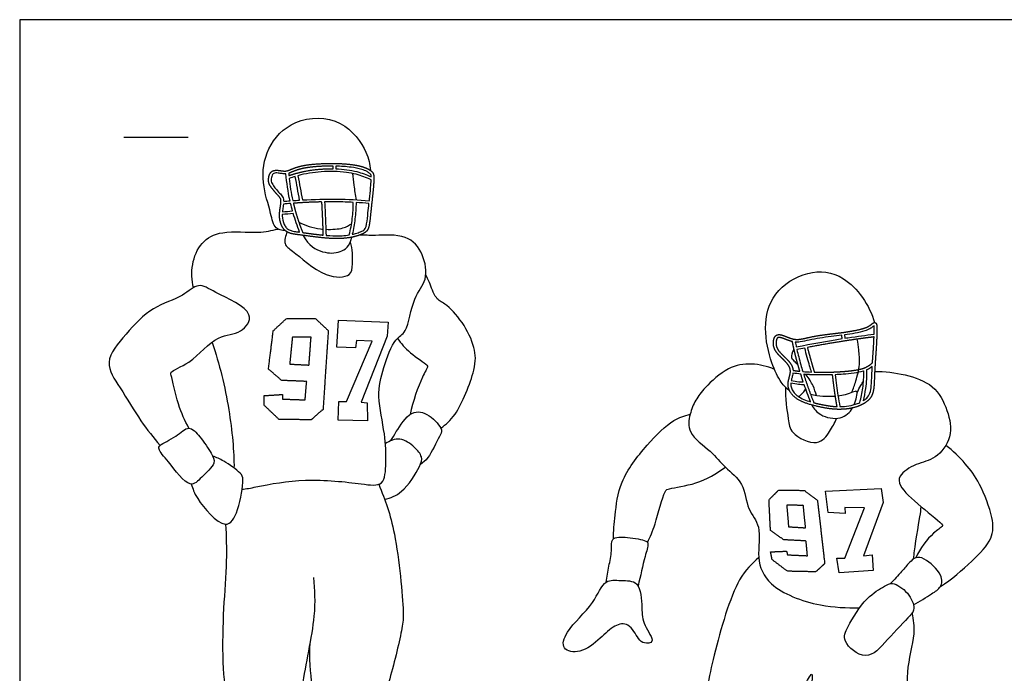
# Model space of a CAD drawing. Units: metres. Extents: x 0 to 8.75, y -0.66 to 2.44.
# Drawn here: x 0 to 2.33, y 0.89 to 2.44 of the extents above; entities that cross this region are included whole.
import ezdxf

# ---------------------------------------------------------------- set-up
doc = ezdxf.new("R2010")
doc.units = ezdxf.units.M
for name, color, linetype, true_color in [('2D$AG-DETAILS', 7, 'Continuous', 0x66ffff), ('2D$AG-GUIDES', 7, 'Continuous', 0xcccccc), ('2D$AG-SPORTS', 7, 'Continuous', 0x66ccff), ('2D$X-VPRT', 6, 'Continuous', 0xff00ff)]:
    doc.layers.add(name, color=color, linetype=linetype, true_color=true_color)

msp = doc.modelspace()

# ---------------------------------------------------------------- linework, layer by layer
at = {"layer": '2D$AG-DETAILS'}
for points in [[(0.75, 1.6631), (0.7538, 1.7269), (0.8714, 1.7221), (0.8693, 1.6892), (0.8078, 1.5333), (0.8222, 1.5312), (0.8225, 1.4887), (0.7534, 1.4905), (0.7552, 1.5344), (0.773, 1.5342), (0.8337, 1.6774), (0.7963, 1.6791), (0.7946, 1.6613)], [(1.9126, 1.2718), (1.9058, 1.3221), (2.0381, 1.3286), (2.0424, 1.2957), (1.9956, 1.1695), (2.0165, 1.1715), (2.0186, 1.1344), (1.9387, 1.1291), (1.9331, 1.1637), (1.952, 1.1635), (1.9986, 1.283), (1.9516, 1.2838), (1.9528, 1.2698)]]:
    msp.add_lwpolyline(points, close=True, dxfattribs=at)
for points, knots in [([(0.578, 1.5485), (0.5781, 1.5371), (0.5783, 1.5256), (0.5959, 1.5088), (0.6136, 1.492), (0.6516, 1.4917), (0.6896, 1.4913), (0.7035, 1.5036), (0.7175, 1.5159), (0.7237, 1.6092), (0.7299, 1.7025), (0.7146, 1.7168), (0.6993, 1.7311), (0.665, 1.7309), (0.6307, 1.7307), (0.6153, 1.7164), (0.5998, 1.7021), (0.5941, 1.6568), (0.5884, 1.6114), (0.604, 1.5979), (0.6197, 1.5845), (0.6492, 1.5833), (0.6788, 1.5821), (0.677, 1.5603), (0.6751, 1.5384), (0.6484, 1.5394), (0.6217, 1.5404), (0.6217, 1.5458), (0.6217, 1.5512), (0.5998, 1.5498), (0.578, 1.5485)], [0, 0, 0, 0.076511, 0.076511, 0.239641, 0.239641, 0.493909, 0.493909, 0.618266, 0.618266, 1.244047, 1.244047, 1.38414, 1.38414, 1.61365, 1.61365, 1.754568, 1.754568, 2.060727, 2.060727, 2.19874, 2.19874, 2.396903, 2.396903, 2.54368, 2.54368, 2.722689, 2.722689, 2.75869, 2.75869, 2.905221, 2.905221, 2.905221]), ([(0.6388, 1.6231), (0.6418, 1.6549), (0.6449, 1.6867), (0.6671, 1.6867), (0.6892, 1.6867), (0.6867, 1.6537), (0.6842, 1.6208), (0.6615, 1.622), (0.6388, 1.6231)], [0, 0, 0, 0.2135941, 0.2135941, 0.362099, 0.362099, 0.5832511, 0.5832511, 0.7353351, 0.7353351, 0.7353351]), ([(1.7761, 1.1787), (1.778, 1.1695), (1.7798, 1.1603), (1.7979, 1.1466), (1.816, 1.1328), (1.8496, 1.1321), (1.8831, 1.1314), (1.8936, 1.1411), (1.9041, 1.1508), (1.8956, 1.2258), (1.887, 1.3008), (1.8714, 1.3125), (1.8558, 1.3242), (1.8255, 1.3245), (1.7953, 1.3248), (1.7838, 1.3134), (1.7723, 1.3021), (1.7741, 1.2657), (1.7759, 1.2292), (1.7917, 1.2182), (1.8075, 1.2072), (1.8337, 1.2059), (1.86, 1.2046), (1.8617, 1.187), (1.8633, 1.1694), (1.8396, 1.1706), (1.8159, 1.1717), (1.8151, 1.176), (1.8143, 1.1803), (1.7952, 1.1795), (1.7761, 1.1787)], [0, 0, 0, 0.076511, 0.076511, 0.239641, 0.239641, 0.493909, 0.493909, 0.618266, 0.618266, 1.244047, 1.244047, 1.38414, 1.38414, 1.61365, 1.61365, 1.754568, 1.754568, 2.060727, 2.060727, 2.19874, 2.19874, 2.396903, 2.396903, 2.54368, 2.54368, 2.722689, 2.722689, 2.75869, 2.75869, 2.905221, 2.905221, 2.905221]), ([(1.8186, 1.2381), (1.8165, 1.2636), (1.8144, 1.2891), (1.834, 1.2889), (1.8535, 1.2886), (1.8562, 1.2621), (1.859, 1.2356), (1.8388, 1.2368), (1.8186, 1.2381)], [0, 0, 0, 0.2135941, 0.2135941, 0.362099, 0.362099, 0.5832511, 0.5832511, 0.7353351, 0.7353351, 0.7353351])]:
    msp.add_open_spline(points, degree=2, knots=knots, dxfattribs=at)
at = {"layer": '2D$AG-GUIDES'}
msp.add_lwpolyline([(0.2463, 2.1601), (0.3987, 2.1601)], dxfattribs=at)
at = {"layer": '2D$AG-SPORTS'}
for points, knots in [([(0.6281, 1.9393), (0.6206, 1.9395), (0.6009, 1.9421), (0.5944, 1.9834), (0.5702, 2.0532), (0.5813, 2.1364), (0.6472, 2.2078), (0.7652, 2.21), (0.8231, 2.1268), (0.8281, 2.0964), (0.8295, 2.0815)], [0, 0, 0, 0, 0.27314, 0.619073, 1.11419, 1.62885, 2.170336, 2.757297, 3.30397, 3.686777, 3.686777, 3.686777, 3.686777]), ([(0.6245, 2.0082), (0.6245, 2.0085), (0.6245, 2.0104), (0.6241, 2.0142), (0.6214, 2.0212), (0.614, 2.0284), (0.606, 2.0378), (0.5995, 2.0461), (0.5953, 2.0529), (0.5949, 2.0589), (0.5954, 2.0647), (0.5969, 2.0698), (0.5994, 2.0739), (0.6037, 2.0755), (0.6085, 2.0756), (0.6151, 2.0749), (0.6223, 2.0737), (0.6277, 2.0736), (0.6299, 2.0738), (0.6316, 2.0523), (0.6345, 2.0316), (0.6394, 2.0096), (0.6344, 2.0092), (0.6294, 2.0087), (0.6245, 2.0082)], [-0.3621639, -0.3621639, -0.3621639, -0.3621639, -0.3597509, -0.3433855, -0.3244491, -0.2876385, -0.2426709, -0.203187, -0.1833701, -0.1645155, -0.1452028, -0.1265419, -0.112174, -0.0995274, -0.0834577, -0.0648507, -0.034169, -0.0120266, -0.0120266, -0.0120266, 0.2093027, 0.2093027, 0.2093027, 0.253119, 0.253119, 0.253119, 0.253119]), ([(0.8269, 2.0096), (0.8012, 2.0119), (0.7778, 2.0134), (0.7488, 2.0136), (0.7247, 2.0139), (0.6967, 2.0133), (0.6686, 2.0117), (0.6651, 2.0308), (0.6616, 2.05), (0.658, 2.0691), (0.6671, 2.0715), (0.6854, 2.0755), (0.7141, 2.0787), (0.7434, 2.0794), (0.7711, 2.0775), (0.8009, 2.0721), (0.8198, 2.0646), (0.8313, 2.0594), (0.8311, 2.0534), (0.8299, 2.038), (0.8282, 2.0214), (0.8271, 2.0108), (0.8269, 2.0096)], [-0.673948, -0.673948, -0.673948, -0.673948, -0.381629, -0.381629, -0.381629, -0.139241, -0.139241, -0.139241, 0.278213, 0.278213, 0.278213, 0.370139, 0.462294, 0.562249, 0.65877, 0.735302, 0.858821, 0.858821, 0.858821, 0.918461, 1.0104, 1.023001, 1.023001, 1.023001, 1.023001]), ([(0.8313, 2.0665), (0.8204, 2.0714), (0.8016, 2.0785), (0.7733, 2.0837), (0.7565, 2.085), (0.7477, 2.0853), (0.7477, 2.0874), (0.7477, 2.0895), (0.7477, 2.0917), (0.7598, 2.0914), (0.7805, 2.0901), (0.8054, 2.0858), (0.8202, 2.0799), (0.8264, 2.076), (0.8285, 2.0741), (0.829, 2.0737), (0.83, 2.0729), (0.8309, 2.071), (0.8312, 2.0689), (0.8313, 2.0673), (0.8313, 2.0665)], [0.7167552, 0.7167552, 0.7167552, 0.7167552, 0.8344928, 0.9133105, 0.9998888, 0.9998888, 0.9998888, 1.102246, 1.102246, 1.102246, 1.2210279, 1.306337, 1.3500441, 1.3775979, 1.3775979, 1.3775979, 1.3844096, 1.3897769, 1.3977403, 1.4056475, 1.4056475, 1.4056475, 1.4056475]), ([(0.7875, 2.0744), (0.7883, 2.065), (0.7902, 2.0463), (0.7938, 2.0233), (0.796, 2.012)], [0, 0, 0, 0, 0.3043523, 0.642138, 0.642138, 0.642138, 0.642138]), ([(0.6459, 2.0101), (0.6418, 2.0282), (0.6391, 2.0454), (0.6374, 2.0628), (0.6421, 2.0644), (0.647, 2.066), (0.6518, 2.0674), (0.6552, 2.0487), (0.6587, 2.03), (0.6621, 2.0113), (0.6567, 2.0109), (0.6513, 2.0105), (0.6459, 2.0101)], [-0.2361374, -0.2361374, -0.2361374, -0.2361374, -0.0519237, -0.0519237, -0.0519237, -0.0021745, -0.0021745, -0.0021745, 0.4054897, 0.4054897, 0.4054897, 0.4522801, 0.4522801, 0.4522801, 0.4522801]), ([(0.624, 2.0017), (0.6296, 2.0023), (0.6352, 2.0028), (0.6409, 2.0033), (0.6422, 1.9975), (0.6437, 1.9917), (0.6453, 1.9858), (0.6374, 1.9851), (0.6294, 1.9843), (0.6215, 1.9835), (0.6216, 1.9846), (0.6222, 1.9896), (0.6232, 1.9956), (0.6239, 2.0007), (0.624, 2.0017)], [-1.396977, -1.396977, -1.396977, -1.396977, -1.3472404, -1.3472404, -1.3472404, -1.2899275, -1.2899275, -1.2899275, -1.0460758, -1.0460758, -1.0460758, -1.0359736, -0.9961791, -0.9859442, -0.9859442, -0.9859442, -0.9859442]), ([(0.7247, 1.9278), (0.7244, 1.9373), (0.724, 1.9459), (0.7236, 1.9568), (0.723, 1.9714), (0.7222, 1.9901), (0.7213, 2.0071), (0.7308, 2.0072), (0.74, 2.0073), (0.7487, 2.0072), (0.7633, 2.0071), (0.7764, 2.0066), (0.7891, 2.0059), (0.789, 1.9931), (0.7882, 1.9803), (0.7867, 1.9676), (0.7851, 1.9546), (0.7828, 1.9417), (0.7797, 1.929), (0.7741, 1.928), (0.7588, 1.9263), (0.7404, 1.9266), (0.7277, 1.9276), (0.7247, 1.9278)], [-0.26945, -0.26945, -0.26945, -0.26945, -0.1585142, -0.1585142, -0.1585142, -0.0097871, -0.0097871, -0.0097871, 0.0781884, 0.0781884, 0.0781884, 0.2257855, 0.2257855, 0.2257855, 0.3529573, 0.3529573, 0.3529573, 0.4830458, 0.4830458, 0.4830458, 0.5391073, 0.6339648, 0.6641445, 0.6641445, 0.6641445, 0.6641445]), ([(0.8262, 2.0032), (0.8254, 1.9959), (0.8236, 1.9798), (0.8218, 1.961), (0.8193, 1.9486), (0.8175, 1.9434), (0.814, 1.9401), (0.807, 1.9365), (0.7978, 1.9332), (0.7902, 1.9312), (0.7866, 1.9304), (0.7894, 1.9424), (0.7916, 1.9546), (0.7931, 1.9668), (0.7947, 1.9796), (0.7955, 1.9926), (0.7956, 2.0055), (0.8057, 2.0049), (0.8158, 2.0041), (0.8262, 2.0032)], [-1.4060928, -1.4060928, -1.4060928, -1.4060928, -1.3340801, -1.246326, -1.2205255, -1.2095843, -1.1929514, -1.1739206, -1.1330329, -1.0968148, -1.0968148, -1.0968148, -0.9764528, -0.9764528, -0.9764528, -0.8504307, -0.8504307, -0.8504307, -0.7312589, -0.7312589, -0.7312589, -0.7312589]), ([(0.6622, 1.9355), (0.6607, 1.9357), (0.6554, 1.9364), (0.647, 1.9375), (0.6375, 1.9402), (0.6301, 1.9456), (0.6233, 1.9568), (0.621, 1.968), (0.621, 1.9761), (0.621, 1.977), (0.6297, 1.9779), (0.6384, 1.9787), (0.6471, 1.9795), (0.6514, 1.9647), (0.6565, 1.9498), (0.6622, 1.9355)], [-0.6858688, -0.6858688, -0.6858688, -0.6858688, -0.6715334, -0.6333882, -0.6023407, -0.5748564, -0.5448427, -0.4746281, -0.4651985, -0.4651985, -0.4651985, -0.198594, -0.198594, -0.198594, -0.0542777, -0.0542777, -0.0542777, -0.0542777]), ([(0.6604, 1.9588), (0.6764, 1.951), (0.6946, 1.9449), (0.7156, 1.9428), (0.7177, 1.9426)], [0, 0, 0, 0, 0.4188052, 0.4638043, 0.4638043, 0.4638043, 0.4638043]), ([(0.4111, 1.8039), (0.4068, 1.8217), (0.4051, 1.859), (0.4272, 1.9137), (0.479, 1.9415), (0.5648, 1.9314), (0.5955, 1.9394), (0.611, 1.9426)], [0, 0, 0, 0, 0.424581, 0.848607, 1.273044, 1.797, 2.192707, 2.192707, 2.192707, 2.192707]), ([(0.633, 1.9359), (0.6284, 1.9277), (0.6237, 1.9046), (0.6483, 1.891), (0.7178, 1.8253), (0.7849, 1.8284), (0.7875, 1.8614), (0.7878, 1.8956), (0.7821, 1.912)], [0, 0, 0, 0, 0.303474, 0.589547, 1.1519, 1.574523, 1.86611, 2.279547, 2.279547, 2.279547, 2.279547]), ([(0.7242, 1.9422), (0.7392, 1.9415), (0.7669, 1.9436), (0.7786, 1.9513), (0.785, 1.9554)], [0.5106328, 0.5106328, 0.5106328, 0.5106328, 0.8361864, 1.1087926, 1.1087926, 1.1087926, 1.1087926]), ([(0.5262, 1.3268), (0.5354, 1.3276), (0.5799, 1.3369), (0.6745, 1.3546), (0.8014, 1.3413), (0.8637, 1.3312), (0.8668, 1.3936), (0.8656, 1.4576), (0.8436, 1.5472), (0.8592, 1.6123), (0.8851, 1.6846), (0.9186, 1.6969), (0.9282, 1.782), (0.9669, 1.8205), (0.9564, 1.8851), (0.9168, 1.933), (0.8405, 1.9262), (0.8161, 1.9284), (0.8035, 1.9284)], [1.968818, 1.968818, 1.968818, 1.968818, 2.183315, 2.806394, 3.464367, 3.86156, 4.257392, 4.73322, 5.273697, 5.753754, 6.235659, 6.554781, 7.060256, 7.479302, 7.915739, 8.348131, 8.830098, 9.182077, 9.182077, 9.182077, 9.182077]), ([(1.8217, 1.5591), (1.8142, 1.5653), (1.799, 1.5796), (1.7762, 1.6277), (1.7575, 1.7086), (1.7783, 1.795), (1.863, 1.8479), (1.9569, 1.8387), (2.0109, 1.7623), (2.0221, 1.7214)], [0, 0, 0, 0, 0.309207, 0.719662, 1.24195, 1.76615, 2.311768, 2.839745, 3.485907, 3.485907, 3.485907, 3.485907]), ([(0.9961, 1.4711), (1.0085, 1.4811), (1.0343, 1.4996), (1.0798, 1.609), (1.0784, 1.662), (1.0499, 1.7223), (1.008, 1.7675), (0.9827, 1.7761), (0.9698, 1.8176), (0.9634, 1.8279), (0.9606, 1.8336)], [0, 0, 0, 0, 0.394839, 1.003521, 1.4238, 1.886803, 2.329364, 2.617119, 2.977517, 3.22803, 3.22803, 3.22803, 3.22803]), ([(0.4, 1.4713), (0.3906, 1.4899), (0.3745, 1.5231), (0.3591, 1.5951), (0.3548, 1.6064), (0.4084, 1.6246), (0.4649, 1.6947), (0.5233, 1.6919), (0.5641, 1.749), (0.4616, 1.7904), (0.4236, 1.8186), (0.3848, 1.7802), (0.311, 1.7601), (0.253, 1.6964), (0.1951, 1.6281), (0.2397, 1.5654), (0.2853, 1.4878), (0.3162, 1.4494), (0.3321, 1.4305)], [0, 0, 0, 0, 0.452981, 0.931457, 1.088781, 1.486578, 2.031496, 2.454522, 2.829888, 3.38625, 3.765649, 4.147338, 4.644935, 5.184725, 5.689579, 6.155103, 6.704179, 7.197161, 7.197161, 7.197161, 7.197161]), ([(1.9508, 1.6921), (1.9592, 1.6933), (1.9755, 1.6958), (1.9958, 1.7003), (2.0101, 1.7059), (2.016, 1.7101), (2.0183, 1.7119), (2.0191, 1.7126), (2.02, 1.7132), (2.0208, 1.7138), (2.0211, 1.7118), (2.0214, 1.7071), (2.0214, 1.7005), (2.0213, 1.6958), (2.0212, 1.6939), (2.0007, 1.6914), (1.9831, 1.6892), (1.9591, 1.6855), (1.9568, 1.6852), (1.9544, 1.6848), (1.952, 1.6844), (1.9516, 1.687), (1.9512, 1.6896), (1.9508, 1.6921)], [2.1851537, 2.1851537, 2.1851537, 2.1851537, 2.2685812, 2.3476068, 2.3899938, 2.4185525, 2.4185525, 2.4185525, 2.4289307, 2.4289307, 2.4289307, 2.4487321, 2.475284, 2.4944081, 2.4944081, 2.4944081, 2.7468551, 2.7468551, 2.7468551, 2.7710016, 2.7710016, 2.7710016, 2.8893437, 2.8893437, 2.8893437, 2.8893437]), ([(0.8935, 1.6839), (0.9026, 1.6718), (0.9189, 1.6505), (0.9641, 1.6223), (0.9656, 1.6154), (0.9487, 1.5888), (0.9301, 1.534), (0.9236, 1.5038)], [0, 0, 0, 0, 0.386899, 0.787718, 0.91142, 1.209842, 1.761264, 1.761264, 1.761264, 1.761264]), ([(1.9456, 1.6834), (1.9132, 1.6782), (1.8726, 1.6711), (1.8369, 1.6637), (1.8361, 1.6676), (1.8353, 1.6714), (1.8345, 1.6754), (1.8383, 1.6751), (1.8495, 1.6753), (1.8686, 1.6805), (1.893, 1.6849), (1.9188, 1.6881), (1.9361, 1.6902), (1.9444, 1.6913), (1.9448, 1.6887), (1.9452, 1.686), (1.9456, 1.6834)], [0.9731841, 0.9731841, 0.9731841, 0.9731841, 1.2867118, 1.2867118, 1.2867118, 1.3331244, 1.3331244, 1.3331244, 1.370841, 1.442766, 1.5269354, 1.6157467, 1.6982071, 1.6982071, 1.6982071, 1.8188268, 1.8188268, 1.8188268, 1.8188268]), ([(1.9681, 1.5558), (1.9718, 1.5648), (1.9783, 1.5832), (1.9885, 1.622), (1.985, 1.6567), (1.9828, 1.6739), (1.9813, 1.6823)], [0, 0, 0, 0, 0.310006, 0.671372, 1.008654, 1.298147, 1.298147, 1.298147, 1.298147]), ([(0.455, 1.6746), (0.4727, 1.6225), (0.4962, 1.5284), (0.5075, 1.4139), (0.5069, 1.3772)], [0, 0, 0, 0, 0.735523, 1.356877, 1.356877, 1.356877, 1.356877]), ([(1.8409, 1.6214), (1.8376, 1.625), (1.8304, 1.6323), (1.8238, 1.6363), (1.8273, 1.6526), (1.8317, 1.6581)], [0.8477173, 0.8477173, 0.8477173, 0.8477173, 0.9771488, 1.1558537, 1.4181599, 1.4181599, 1.4181599, 1.4181599]), ([(1.8523, 1.6056), (1.8507, 1.611), (1.8491, 1.6162), (1.8477, 1.6213), (1.8439, 1.6344), (1.841, 1.646), (1.8383, 1.6574), (1.8444, 1.6587), (1.8506, 1.6599), (1.8569, 1.6612), (1.8607, 1.6468), (1.8653, 1.6303), (1.8684, 1.6192), (1.8701, 1.6133), (1.8714, 1.6089), (1.8728, 1.6043), (1.8659, 1.6046), (1.8591, 1.605), (1.8523, 1.6056)], [-0.2806789, -0.2806789, -0.2806789, -0.2806789, -0.227602, -0.227602, -0.227602, -0.0887162, -0.0887162, -0.0887162, -0.0353401, -0.0353401, -0.0353401, 0.0878572, 0.0878572, 0.0878572, 0.1541748, 0.1541748, 0.1541748, 0.2213016, 0.2213016, 0.2213016, 0.2213016]), ([(1.7853, 1.6104), (1.7685, 1.6181), (1.7308, 1.6266), (1.674, 1.6181), (1.6213, 1.5687), (1.5981, 1.5388), (1.5843, 1.5048), (1.5778, 1.4571), (1.6373, 1.4181), (1.6663, 1.3779), (1.7155, 1.3427), (1.7188, 1.2782), (1.757, 1.2396), (1.7409, 1.1628), (1.771, 1.0927), (1.8801, 1.0493), (1.9568, 1.0459), (1.9866, 1.0458)], [0, 0, 0, 0, 0.427358, 0.856071, 1.335109, 1.687858, 2.029531, 2.401083, 2.862825, 3.275599, 3.704294, 4.146302, 4.54943, 5.03436, 5.509685, 6.153285, 6.600448, 6.600448, 6.600448, 6.600448]), ([(2.0166, 1.6175), (2.0162, 1.6106), (2.0154, 1.5953), (2.0149, 1.5741), (2.0127, 1.5573), (2.0071, 1.5459), (2.0011, 1.5402), (1.9963, 1.537), (1.995, 1.5362), (1.9974, 1.5457), (1.9992, 1.5552), (2.0006, 1.5655), (2.0025, 1.5792), (2.0035, 1.5947), (2.0034, 1.6094), (2.0047, 1.61), (2.0094, 1.6123), (2.0137, 1.6152), (2.0166, 1.6175)], [0.316613, 0.316613, 0.316613, 0.316613, 0.384128, 0.467613, 0.5255143, 0.549946, 0.5909327, 0.6060814, 0.6060814, 0.6060814, 0.7082214, 0.7082214, 0.7082214, 0.8442333, 0.8442333, 0.8442333, 0.859126, 0.895375, 0.895375, 0.895375, 0.895375]), ([(1.8535, 1.5808), (1.8501, 1.5808), (1.8467, 1.581), (1.8429, 1.5813), (1.8373, 1.5819), (1.8311, 1.5829), (1.8251, 1.5844), (1.8257, 1.5867), (1.8272, 1.5924), (1.8286, 1.5982), (1.8291, 1.6017), (1.8352, 1.6008), (1.8413, 1.6001), (1.8475, 1.5995), (1.8494, 1.5934), (1.8514, 1.5871), (1.8535, 1.5808)], [0.1711027, 0.1711027, 0.1711027, 0.1711027, 0.2104976, 0.2104976, 0.2104976, 0.2668578, 0.2668578, 0.2668578, 0.2907866, 0.3251688, 0.3251688, 0.3251688, 0.3859737, 0.3859737, 0.3859737, 0.4444645, 0.4444645, 0.4444645, 0.4444645]), ([(1.8845, 1.5485), (1.8826, 1.5564), (1.877, 1.5728), (1.8675, 1.5885), (1.8599, 1.5985)], [0, 0, 0, 0, 0.2831714, 0.6055116, 0.6055116, 0.6055116, 0.6055116]), ([(1.9969, 1.6069), (1.997, 1.5932), (1.996, 1.5791), (1.9942, 1.5664), (1.9926, 1.5542), (1.9903, 1.5434), (1.9873, 1.5321), (1.9856, 1.5313), (1.9772, 1.5278), (1.9615, 1.5236), (1.9472, 1.5224), (1.94, 1.5224), (1.9384, 1.5311), (1.9371, 1.539), (1.9355, 1.5492), (1.9334, 1.5632), (1.9309, 1.5815), (1.9291, 1.5981), (1.9353, 1.5984), (1.9501, 1.5992), (1.9723, 1.6013), (1.9887, 1.6043), (1.9963, 1.6067), (1.9969, 1.6069)], [0.31849, 0.31849, 0.31849, 0.31849, 0.4471355, 0.4471355, 0.4471355, 0.5700285, 0.5700285, 0.5700285, 0.5888103, 0.6591146, 0.7296103, 0.7296103, 0.7296103, 0.8357897, 0.8357897, 0.8357897, 0.9808602, 0.9808602, 0.9808602, 1.0412256, 1.127524, 1.1995996, 1.2058102, 1.2058102, 1.2058102, 1.2058102]), ([(2.0224, 1.6056), (2.0465, 1.6064), (2.0939, 1.5998), (2.164, 1.5762), (2.1964, 1.5147), (2.2087, 1.4506), (2.1681, 1.3968), (2.1212, 1.3893), (2.0781, 1.3611), (2.0798, 1.3312), (2.1291, 1.2872), (2.1841, 1.2439), (2.1824, 1.2376), (2.1564, 1.2225), (2.1299, 1.1863), (2.12, 1.1647)], [0, 0, 0, 0, 0.487241, 0.966532, 1.43164, 1.884008, 2.323961, 2.72269, 3.111856, 3.382293, 3.863447, 4.329124, 4.430057, 4.722864, 5.206044, 5.206044, 5.206044, 5.206044]), ([(1.8115, 1.5683), (1.8096, 1.5435), (1.819, 1.494), (1.821, 1.458), (1.8888, 1.4248), (1.9164, 1.464), (1.9282, 1.4836), (1.9318, 1.4947)], [0, 0, 0, 0, 0.495271, 0.833215, 1.278489, 1.640345, 1.979179, 1.979179, 1.979179, 1.979179]), ([(1.824, 1.578), (1.8301, 1.5765), (1.8366, 1.5755), (1.8422, 1.5749), (1.847, 1.5744), (1.8513, 1.5743), (1.8557, 1.5744), (1.8604, 1.5608), (1.8654, 1.547), (1.8707, 1.5339), (1.8652, 1.5355), (1.8549, 1.539), (1.8416, 1.546), (1.8319, 1.5547), (1.8257, 1.5641), (1.8237, 1.5721), (1.8239, 1.5767), (1.824, 1.5778), (1.824, 1.578)], [0.0107476, 0.0107476, 0.0107476, 0.0107476, 0.0657728, 0.0657728, 0.0657728, 0.1130305, 0.1130305, 0.1130305, 0.2368907, 0.2368907, 0.2368907, 0.2927655, 0.3439269, 0.3841147, 0.4199569, 0.4539439, 0.4635083, 0.4651076, 0.4651076, 0.4651076, 0.4651076]), ([(1.8422, 1.5463), (1.8461, 1.5486), (1.8532, 1.5544), (1.8575, 1.561), (1.8592, 1.5644)], [0, 0, 0, 0, 0.210472, 0.405688, 0.405688, 0.405688, 0.405688]), ([(1.9741, 1.5272), (1.9766, 1.5332), (1.9796, 1.5452), (1.9835, 1.5649), (1.9622, 1.5516), (1.9418, 1.5478), (1.9358, 1.5471)], [1.1519717, 1.1519717, 1.1519717, 1.1519717, 1.3612964, 1.5682223, 1.8719773, 1.9891547, 1.9891547, 1.9891547, 1.9891547]), ([(1.9808, 1.5558), (1.9836, 1.5613), (1.9895, 1.5722), (1.9938, 1.5796), (1.996, 1.5833)], [0, 0, 0, 0, 0.2464718, 0.4517415, 0.4517415, 0.4517415, 0.4517415]), ([(1.8736, 1.5264), (1.8788, 1.5174), (1.8919, 1.4997), (1.9431, 1.4886), (1.9642, 1.5094), (1.9702, 1.5194)], [0, 0, 0, 0, 0.320019, 0.711511, 1.061643, 1.061643, 1.061643, 1.061643]), ([(0.8781, 1.4419), (0.882, 1.4492), (0.8904, 1.4622), (0.924, 1.5171), (0.9699, 1.5063), (1.0031, 1.4673), (0.9918, 1.4522), (0.9678, 1.3985), (0.9542, 1.3905), (0.9478, 1.3858)], [0, 0, 0, 0, 0.285494, 0.717584, 1.083602, 1.465632, 1.698217, 2.129228, 2.40973, 2.40973, 2.40973, 2.40973]), ([(1.4042, 1.2091), (1.4046, 1.228), (1.4083, 1.2661), (1.4177, 1.3487), (1.4811, 1.4307), (1.5432, 1.4929), (1.5724, 1.5009), (1.5859, 1.5043)], [0, 0, 0, 0, 0.430504, 0.94308, 1.531097, 2.061319, 2.431104, 2.431104, 2.431104, 2.431104]), ([(0.3321, 1.4305), (0.3292, 1.4278), (0.3275, 1.4199), (0.3529, 1.3923), (0.4017, 1.3242), (0.43, 1.3563), (0.4659, 1.3872), (0.4533, 1.4136), (0.4279, 1.4498), (0.3997, 1.4814), (0.3714, 1.4494), (0.3383, 1.4365), (0.3321, 1.4305)], [0, 0, 0, 0, 0.170902, 0.523023, 1.012363, 1.333061, 1.71317, 1.992035, 2.385884, 2.71594, 3.060415, 3.436229, 3.436229, 3.436229, 3.436229]), ([(0.8633, 1.3026), (0.8775, 1.3067), (0.9064, 1.3154), (0.9468, 1.3789), (0.9541, 1.4039), (0.9339, 1.4276), (0.9005, 1.4524), (0.875, 1.4415), (0.865, 1.4348)], [0, 0, 0, 0, 0.381605, 0.86841, 1.145909, 1.450013, 1.807732, 2.151409, 2.151409, 2.151409, 2.151409]), ([(2.1778, 1.0964), (2.2046, 1.1137), (2.2507, 1.1543), (2.3037, 1.2079), (2.3032, 1.2609), (2.2725, 1.3409), (2.2388, 1.3876), (2.2075, 1.4179), (2.1907, 1.4305)], [0, 0, 0, 0, 0.560242, 1.040889, 1.441632, 1.966104, 2.407276, 2.862007, 2.862007, 2.862007, 2.862007]), ([(0.4059, 1.3393), (0.4097, 1.3272), (0.4154, 1.3065), (0.4877, 1.2204), (0.5196, 1.2791), (0.5306, 1.3489), (0.5238, 1.366), (0.4822, 1.3952), (0.4657, 1.4019), (0.4567, 1.4054)], [0, 0, 0, 0, 0.352534, 0.890797, 1.276005, 1.760112, 1.99893, 2.394107, 2.702402, 2.702402, 2.702402, 2.702402]), ([(1.4851, 1.2007), (1.4915, 1.2153), (1.5037, 1.2397), (1.5233, 1.3233), (1.537, 1.3294), (1.6054, 1.3383), (1.6479, 1.3634), (1.6692, 1.3791)], [0, 0, 0, 0, 0.39514, 0.90559, 1.111696, 1.56881, 2.0788, 2.0788, 2.0788, 2.0788]), ([(0.8494, 1.3386), (0.8646, 1.3003), (0.8914, 1.2314), (0.9095, 1.0353), (0.9056, 1.0003), (0.8777, 0.8778), (0.8501, 0.8039), (0.8104, 0.7919), (0.7249, 0.7957), (0.696, 0.8118), (0.6916, 0.8646), (0.6847, 0.9287), (0.6867, 0.9632)], [0, 0, 0, 0, 0.636874, 1.414089, 1.778005, 2.412177, 2.911669, 3.26725, 3.789588, 4.032749, 4.457232, 5.040074, 5.040074, 5.040074, 5.040074]), ([(2.1146, 1.162), (2.1181, 1.2005), (2.13, 1.2616), (2.1315, 1.2773), (2.1327, 1.2853)], [7.9100015, 7.9100015, 7.9100015, 7.9100015, 8.4552826, 8.7373325, 8.7373325, 8.7373325, 8.7373325]), ([(0.6949, 1.1181), (0.6972, 1.0875), (0.7026, 1.028), (0.666, 0.867), (0.6606, 0.7892), (0.6007, 0.7871), (0.5192, 0.8113), (0.4886, 0.822), (0.479, 0.9244), (0.4819, 1.0431), (0.4914, 1.156), (0.4893, 1.2151), (0.4878, 1.2442)], [0, 0, 0, 0, 0.549375, 1.289465, 1.755479, 2.154632, 2.686423, 2.98547, 3.533412, 4.181595, 4.787837, 5.323373, 5.323373, 5.323373, 5.323373]), ([(1.3876, 1.1072), (1.3897, 1.1197), (1.393, 1.1448), (1.4018, 1.1792), (1.3965, 1.2148), (1.4383, 1.2138), (1.481, 1.2067), (1.4887, 1.1971), (1.4771, 1.1643), (1.4683, 1.1209), (1.4626, 1.0978)], [0, 0, 0, 0, 0.353242, 0.701235, 1.000053, 1.33767, 1.717749, 1.885401, 2.203574, 2.687984, 2.687984, 2.687984, 2.687984]), ([(1.7483, 1.1652), (1.7315, 1.1493), (1.6931, 1.1182), (1.6384, 0.9274), (1.6218, 0.8376), (1.6157, 0.7887)], [0, 0, 0, 0, 0.476831, 1.263409, 1.959803, 1.959803, 1.959803, 1.959803]), ([(2.1143, 1.0534), (2.1292, 1.0607), (2.1558, 1.0793), (2.1812, 1.0938), (2.1836, 1.1263), (2.1419, 1.1645), (2.1196, 1.1675), (2.1036, 1.1529), (2.0861, 1.1315), (2.0687, 1.1129), (2.0598, 1.1035)], [0, 0, 0, 0, 0.404835, 0.702053, 0.998691, 1.419646, 1.675658, 1.926204, 2.230059, 2.587165, 2.587165, 2.587165, 2.587165]), ([(1.4594, 1.1022), (1.4508, 1.1114), (1.4224, 1.1093), (1.3811, 1.1156), (1.3595, 1.0525), (1.2927, 0.9963), (1.2788, 0.9456), (1.3296, 0.937), (1.3736, 0.9733), (1.4045, 1.0055), (1.4422, 1.0129), (1.4623, 0.9722), (1.4753, 0.9613), (1.5068, 0.963), (1.4726, 1.0078), (1.4721, 1.044), (1.4695, 1.0913), (1.4594, 1.1022)], [0, 0, 0, 0, 0.370551, 0.715578, 1.152698, 1.701077, 2.053902, 2.401289, 2.834041, 3.220086, 3.5367, 3.899261, 4.141368, 4.382827, 4.749448, 5.127859, 5.567724, 5.567724, 5.567724, 5.567724]), ([(2.1153, 1.0452), (2.1155, 1.0547), (2.1035, 1.0839), (2.0646, 1.1088), (2.0442, 1.0962), (1.9993, 1.0711), (1.9596, 1.0032), (1.9422, 0.9666), (2.0053, 0.9144), (2.0522, 0.9725), (2.1053, 1.0256), (2.1151, 1.0383), (2.1153, 1.0452)], [0, 0, 0, 0, 0.356817, 0.727978, 0.985426, 1.392473, 1.902709, 2.241967, 2.679248, 3.141265, 3.64397, 3.900954, 3.900954, 3.900954, 3.900954]), ([(1.7292, 0.7166), (1.7389, 0.7224), (1.7596, 0.7339), (1.8104, 0.8008), (1.8508, 0.8502), (1.879, 0.9048), (1.8673, 0.8404), (1.902, 0.7178), (1.9175, 0.5758), (1.9671, 0.5303), (1.995, 0.5066), (2.0537, 0.5207), (2.0738, 0.6073), (2.1137, 0.6751), (2.1117, 0.7961), (2.0918, 0.8903), (2.1213, 0.9836), (2.1141, 1.0177), (2.1113, 1.034)], [0, 0, 0, 0, 0.33394, 0.849606, 1.345756, 1.690099, 2.030509, 2.706563, 3.392088, 3.839249, 4.168545, 4.564194, 5.083646, 5.598366, 6.215129, 6.788197, 7.337939, 7.741657, 7.741657, 7.741657, 7.741657])]:
    msp.add_open_spline(points, degree=3, knots=knots, dxfattribs=at)
for points, weights, knots in [([(0.6147, 1.9799), (0.6145, 1.9765), (0.6145, 1.9686), (0.6169, 1.9567), (0.6221, 1.9451), (0.6308, 1.9362), (0.6426, 1.9316), (0.6575, 1.9295), (0.6791, 1.9268), (0.7073, 1.9228), (0.7345, 1.9204), (0.7556, 1.92), (0.7723, 1.9211), (0.7891, 1.9238), (0.8047, 1.9285), (0.816, 1.9335), (0.8224, 1.939), (0.8256, 1.9463), (0.8284, 1.9609), (0.8306, 1.9862), (0.8345, 2.018), (0.8369, 2.0438), (0.8379, 2.0602), (0.8379, 2.0695), (0.8359, 2.0762), (0.8305, 2.0811), (0.8232, 2.0856), (0.8108, 2.0906), (0.7942, 2.0944), (0.7739, 2.0969), (0.7439, 2.0986), (0.7131, 2.0981), (0.6842, 2.0954), (0.6662, 2.0924), (0.6519, 2.0882), (0.6411, 2.0837), (0.6349, 2.0812), (0.6322, 2.0806), (0.6298, 2.0801), (0.6246, 2.0799), (0.6194, 2.0807), (0.6167, 2.0811), (0.612, 2.0818), (0.6047, 2.0828), (0.595, 2.0791), (0.5906, 2.0722), (0.5888, 2.0645), (0.5884, 2.0577), (0.5891, 2.0522), (0.5916, 2.046), (0.5979, 2.0378), (0.6058, 2.0276), (0.6137, 2.02), (0.6175, 2.0142), (0.6183, 2.0078), (0.6172, 1.9988), (0.6155, 1.989), (0.6149, 1.9826), (0.6148, 1.9805), (0.6147, 1.9803), (0.6147, 1.9801), (0.6147, 1.9799)], [1, 1, 1, 1, 1, 1, 1, 1, 1, 1, 1, 1, 1, 1, 1, 1, 1, 1, 1, 1, 1, 1, 1, 1, 1, 1, 1, 1, 1, 1, 1, 1, 1, 1, 1, 1, 1, 1, 1, 1, 1, 1, 1, 1, 1, 1, 1, 1, 1, 1, 1, 1, 1, 1, 1, 1, 1, 1, 1, 1.01787072336, 1.03918955175, 1.06395648518], [0.484679, 0.484679, 0.484679, 0.484679, 0.517861, 0.562237, 0.603532, 0.642383, 0.681456, 0.7256, 0.790891, 0.895547, 1.005993, 1.06003, 1.103085, 1.170723, 1.22638, 1.263327, 1.292083, 1.307757, 1.340126, 1.438756, 1.557364, 1.655288, 1.693755, 1.719636, 1.746241, 1.760361, 1.789944, 1.830747, 1.89139, 1.957126, 2.031504, 2.187712, 2.259536, 2.317186, 2.367185, 2.405739, 2.432743, 2.432743, 2.432743, 2.456367, 2.484033, 2.484033, 2.484033, 2.530745, 2.555264, 2.58176, 2.608373, 2.633273, 2.648328, 2.662884, 2.697622, 2.750505, 2.789979, 2.804782, 2.818419, 2.851475, 2.894853, 2.915411, 2.915411, 2.915411, 2.917524, 2.917524, 2.917524, 2.917524]), ([(0.7413, 2.0854), (0.7318, 2.0856), (0.7127, 2.0851), (0.6834, 2.0818), (0.6639, 2.0774), (0.6538, 2.0746), (0.6536, 2.0746), (0.6534, 2.0745), (0.6532, 2.0744), (0.6477, 2.0729), (0.6422, 2.0712), (0.6367, 2.0694), (0.6366, 2.0713), (0.6364, 2.0731), (0.6363, 2.075), (0.6388, 2.0758), (0.6457, 2.0785), (0.655, 2.0823), (0.6678, 2.086), (0.6843, 2.0889), (0.707, 2.0911), (0.7268, 2.0918), (0.7384, 2.0918), (0.7413, 2.0917), (0.7413, 2.0896), (0.7413, 2.0875), (0.7413, 2.0854)], [1, 1, 1, 1, 1, 1, 0.974986500767, 0.953177284377, 0.934572350829, 0.934572350829, 0.934572350829, 0.934572350829, 0.934572350829, 0.934572350829, 0.934572350829, 0.934572350829, 0.934572350829, 0.934572350829, 0.934572350829, 0.934572350829, 0.934572350829, 0.934572350829, 0.934572350829, 0.934572350829, 0.934572350829, 0.934572350829, 0.934572350829], [1.0210357, 1.0210357, 1.0210357, 1.0210357, 1.1143808, 1.2083077, 1.3113031, 1.3113031, 1.3113031, 1.3134296, 1.3134296, 1.3134296, 1.3698782, 1.3698782, 1.3698782, 1.3893927, 1.3893927, 1.3893927, 1.4157458, 1.4613755, 1.489352, 1.5462965, 1.6263736, 1.713118, 1.7411063, 1.7411063, 1.7411063, 1.8424538, 1.8424538, 1.8424538, 1.8424538]), ([(0.6695, 1.9345), (0.663, 1.9504), (0.6574, 1.967), (0.6526, 1.9835), (0.6526, 1.984), (0.6524, 1.9846), (0.6521, 1.985), (0.6505, 1.9913), (0.6488, 1.9976), (0.6473, 2.0038), (0.6533, 2.0042), (0.6593, 2.0046), (0.6653, 2.0051), (0.6656, 2.005), (0.666, 2.005), (0.6664, 2.0051), (0.6829, 2.0061), (0.6992, 2.0067), (0.7148, 2.007), (0.7157, 1.9899), (0.7166, 1.9712), (0.7172, 1.9565), (0.7176, 1.9459), (0.7179, 1.9375), (0.7182, 1.9284), (0.7135, 1.9289), (0.6973, 1.9307), (0.6811, 1.9329), (0.6695, 1.9345)], [1, 1, 1, 1, 0.942943696325, 0.905922058498, 0.88893508652, 0.88893508652, 0.88893508652, 0.88893508652, 0.88893508652, 0.88893508652, 0.88893508652, 0.906760210267, 0.930978778481, 0.961590791161, 0.961590791161, 0.961590791161, 0.961590791161, 0.961590791161, 0.961590791161, 0.961590791161, 0.961590791161, 0.961590791161, 0.961590791161, 0.961590791161, 0.961590791161, 0.961590791161, 0.961590791161], [-0.4880945, -0.4880945, -0.4880945, -0.4880945, -0.3241058, -0.3241058, -0.3241058, -0.3178808, -0.3178808, -0.3178808, -0.2556581, -0.2556581, -0.2556581, -0.2035912, -0.2035912, -0.2035912, -0.2005421, -0.2005421, -0.2005421, -0.05868, -0.05868, -0.05868, 0.0907079, 0.0907079, 0.0907079, 0.1984697, 0.1984697, 0.1984697, 0.2446312, 0.3594263, 0.3594263, 0.3594263, 0.3594263]), ([(1.9454, 1.6978), (1.9347, 1.6965), (1.9172, 1.6944), (1.8931, 1.6913), (1.8736, 1.688), (1.8565, 1.6838), (1.8434, 1.6814), (1.8345, 1.6816), (1.8284, 1.6827), (1.8203, 1.6852), (1.8142, 1.6878), (1.81, 1.6894), (1.8065, 1.6907), (1.8014, 1.6927), (1.7946, 1.6931), (1.7895, 1.6916), (1.7855, 1.6873), (1.7834, 1.6812), (1.7827, 1.6756), (1.7827, 1.6697), (1.784, 1.6608), (1.7901, 1.6499), (1.8006, 1.6395), (1.8108, 1.6298), (1.8181, 1.6211), (1.8218, 1.6141), (1.8228, 1.6098), (1.8229, 1.6074), (1.823, 1.6066), (1.823, 1.6063), (1.823, 1.6061), (1.8229, 1.6058), (1.8229, 1.6053), (1.8229, 1.6047), (1.823, 1.604), (1.8227, 1.6026), (1.8214, 1.5938), (1.8172, 1.5829), (1.8175, 1.5692), (1.8219, 1.5566), (1.8352, 1.5412), (1.8599, 1.5297), (1.8921, 1.5214), (1.9184, 1.5166), (1.9345, 1.516), (1.937, 1.516), (1.9372, 1.516), (1.9374, 1.516), (1.9376, 1.516), (1.9482, 1.5159), (1.965, 1.5174), (1.9824, 1.5227), (1.9892, 1.5257), (1.9904, 1.5264), (1.9913, 1.5266), (1.992, 1.5271), (1.9927, 1.5276), (1.9958, 1.529), (2.0027, 1.5331), (2.0106, 1.5401), (2.017, 1.5504), (2.0204, 1.5634), (2.0215, 1.5823), (2.0222, 1.6028), (2.023, 1.6174), (2.0235, 1.6241), (2.0235, 1.6243), (2.0235, 1.6244), (2.0235, 1.6246), (2.0239, 1.6317), (2.0252, 1.6495), (2.0266, 1.6712), (2.0273, 1.6858), (2.0273, 1.6896), (2.0274, 1.6901), (2.0275, 1.6905), (2.0275, 1.6912), (2.0276, 1.6926), (2.0278, 1.6989), (2.0278, 1.7079), (2.0274, 1.7159), (2.0263, 1.7184), (2.026, 1.7191), (2.025, 1.7205), (2.0224, 1.7217), (2.0193, 1.721), (2.0176, 1.7196), (2.0167, 1.7189), (2.0147, 1.7173), (2.0116, 1.7148), (2.0047, 1.7106), (1.9939, 1.7067), (1.9776, 1.7029), (1.9616, 1.7002), (1.9513, 1.6987), (1.9478, 1.6981), (1.9474, 1.6982), (1.947, 1.6981), (1.9466, 1.6981), (1.9462, 1.698), (1.9458, 1.6979), (1.9454, 1.6978)], [1, 1, 1, 1, 1, 1, 1, 1, 1, 1, 1, 1, 1, 1, 1, 1, 1, 1, 1, 1, 1, 1, 1, 1, 1, 1, 1, 1, 1, 1.0228358681, 1.05091902495, 1.08424947055, 1.00841548437, 0.95974467082, 0.93823702989, 0.93823702989, 0.93823702989, 0.93823702989, 0.93823702989, 0.93823702989, 0.93823702989, 0.93823702989, 0.93823702989, 0.93823702989, 0.93823702989, 0.93823702989, 0.953492857071, 0.971818427057, 0.993213739849, 0.993213739849, 0.993213739849, 0.993213739849, 0.993213739849, 0.993213739849, 0.942749012201, 0.941758546922, 0.990242344013, 0.990242344013, 0.990242344013, 0.990242344013, 0.990242344013, 0.990242344013, 0.990242344013, 0.990242344013, 0.990242344013, 0.990242344013, 0.988938302337, 0.989950908222, 0.993280161666, 0.993280161666, 0.993280161666, 0.993280161666, 0.993280161666, 0.993280161666, 1.00896570005, 1.03946125666, 1.08476683147, 1.08476683147, 1.08476683147, 1.08476683147, 1.08476683147, 1.08476683147, 1.08476683147, 1.08476683147, 1.08476683147, 1.08476683147, 1.08476683147, 1.08476683147, 1.08476683147, 1.08476683147, 1.08476683147, 1.08476683147, 1.08476683147, 1.08476683147, 1.08476683147, 1.08476683147, 1.11442383239, 1.15814209233, 1.21592161128, 1.1587900225, 1.11540609957, 1.08576984251], [-2.28251, -2.28251, -2.28251, -2.28251, -2.176123, -2.108767, -2.043366, -1.982296, -1.934862, -1.912938, -1.894884, -1.874397, -1.82963, -1.82963, -1.82963, -1.792854, -1.776724, -1.763049, -1.742058, -1.721254, -1.700385, -1.686234, -1.663159, -1.612723, -1.566315, -1.517418, -1.473935, -1.455253, -1.439612, -1.431614, -1.431614, -1.431614, -1.428888, -1.428888, -1.428888, -1.422687, -1.422687, -1.422687, -1.407845, -1.336013, -1.309273, -1.2753, -1.205126, -1.115172, -1.010251, -0.877567, -0.852527, -0.852527, -0.852527, -0.850479, -0.850479, -0.850479, -0.745855, -0.685713, -0.672246, -0.672246, -0.672246, -0.663946, -0.663946, -0.663946, -0.630281, -0.585107, -0.561336, -0.512154, -0.454037, -0.375317, -0.309851, -0.309851, -0.309851, -0.308172, -0.308172, -0.308172, -0.238448, -0.132155, -0.094667, -0.094667, -0.094667, -0.090219, -0.090219, -0.090219, -0.078478, -0.027723, -0.001209, -0.001209, -0.001209, 0.00637, 0.015449, 0.025239, 0.036823, 0.036823, 0.036823, 0.061166, 0.07615, 0.115995, 0.173727, 0.240954, 0.276015, 0.276015, 0.276015, 0.280189, 0.280189, 0.280189, 0.284315, 0.284315, 0.284315, 0.284315]), ([(1.8317, 1.6581), (1.8343, 1.6458), (1.8374, 1.6336), (1.8415, 1.6195), (1.8427, 1.6152), (1.844, 1.6108), (1.8454, 1.6062), (1.84, 1.6067), (1.8347, 1.6074), (1.8293, 1.6082), (1.8292, 1.6104), (1.8282, 1.616), (1.8239, 1.6242), (1.8172, 1.6323), (1.8096, 1.6398), (1.8022, 1.6469), (1.7955, 1.654), (1.7906, 1.6618), (1.7891, 1.6694), (1.7892, 1.6752), (1.7897, 1.6792), (1.7906, 1.6823), (1.7918, 1.6846), (1.794, 1.6864), (1.7979, 1.6863), (1.8035, 1.6849), (1.8135, 1.6812), (1.8216, 1.6777), (1.8276, 1.6764), (1.8277, 1.6764), (1.8288, 1.671), (1.8299, 1.6657), (1.8312, 1.6604), (1.8312, 1.66), (1.8312, 1.6596), (1.8313, 1.6593), (1.8314, 1.6589), (1.8315, 1.6585), (1.8317, 1.6581)], [1, 1, 1, 1, 1, 1, 1, 1, 1, 1, 1, 1, 1, 1, 1, 1, 1, 1, 1, 1, 1, 1, 1, 1, 1, 1, 1, 1, 1, 1, 1, 1, 1, 1.02730687936, 1.067350321, 1.12013032493, 1.06697960155, 1.02674498851, 0.999426485816], [-0.9838564, -0.9838564, -0.9838564, -0.9838564, -0.8365694, -0.8365694, -0.8365694, -0.7916774, -0.7916774, -0.7916774, -0.7384942, -0.7384942, -0.7384942, -0.7163638, -0.6831793, -0.6484052, -0.6131122, -0.578378, -0.5474565, -0.5165046, -0.4889632, -0.4722233, -0.4599314, -0.4490569, -0.4405876, -0.4339744, -0.4228507, -0.4030128, -0.3771368, -0.3178519, -0.3169142, -0.3169142, -0.3169142, -0.2538158, -0.2538158, -0.2538158, -0.2496804, -0.2496804, -0.2496804, -0.2455159, -0.2455159, -0.2455159, -0.2455159]), ([(1.9252, 1.6044), (1.9204, 1.6042), (1.9052, 1.6037), (1.89, 1.6037), (1.8795, 1.604), (1.8779, 1.6094), (1.8765, 1.6142), (1.8746, 1.621), (1.8715, 1.6319), (1.867, 1.6482), (1.8632, 1.6624), (1.8972, 1.669), (1.9328, 1.675), (1.96, 1.6791), (1.9836, 1.6828), (2.001, 1.685), (2.0209, 1.6874), (2.0208, 1.6849), (2.0201, 1.6695), (2.0187, 1.6491), (2.0175, 1.6311), (2.0171, 1.6262), (2.0131, 1.6228), (2.0077, 1.6185), (2.0015, 1.6156), (2, 1.6148), (1.9994, 1.6147), (1.9988, 1.6145), (1.9983, 1.6142), (1.9966, 1.6136), (1.9883, 1.6108), (1.9712, 1.6077), (1.9485, 1.6055), (1.9328, 1.6047), (1.9256, 1.6044), (1.9255, 1.6044), (1.9254, 1.6044), (1.9252, 1.6044)], [1, 1, 1, 1, 1, 1, 1, 1, 1, 1, 1, 1, 1, 1, 1, 1, 1, 1, 1, 1, 1, 1, 1, 1, 1, 1, 0.929860048085, 0.885708671443, 0.867545870074, 0.867545870074, 0.867545870074, 0.867545870074, 0.867545870074, 0.867545870074, 0.867545870074, 0.880283623782, 0.894361306567, 0.909778918431], [-0.324349, -0.324349, -0.324349, -0.324349, -0.276954, -0.174449, -0.174449, -0.174449, -0.098275, -0.098275, -0.098275, 0.023755, 0.023755, 0.023755, 0.310723, 0.310723, 0.310723, 0.55898, 0.55898, 0.55898, 0.582961, 0.711322, 0.760221, 0.760221, 0.760221, 0.811814, 0.827882, 0.827882, 0.827882, 0.834107, 0.834107, 0.834107, 0.851301, 0.920084, 1.005025, 1.075356, 1.075356, 1.075356, 1.076797, 1.076797, 1.076797, 1.076797]), ([(1.8785, 1.5317), (1.8697, 1.5533), (1.8613, 1.5772), (1.8544, 1.5989), (1.8617, 1.5984), (1.8689, 1.598), (1.8762, 1.5978), (1.8768, 1.5976), (1.8774, 1.5977), (1.878, 1.5977), (1.889, 1.5973), (1.9039, 1.5973), (1.9188, 1.5977), (1.9227, 1.5978), (1.9245, 1.581), (1.927, 1.5624), (1.9292, 1.5482), (1.9306, 1.5385), (1.932, 1.5308), (1.9335, 1.5225), (1.9268, 1.5228), (1.9122, 1.5243), (1.8939, 1.5279), (1.8823, 1.5307), (1.8785, 1.5317)], [1, 1, 1, 1, 1, 1, 1, 1.02117128522, 1.07271357858, 1.15462688006, 1.15462688006, 1.15462688006, 1.15462688006, 1.15462688006, 1.15462688006, 1.15462688006, 1.15462688006, 1.15462688006, 1.15462688006, 1.15462688006, 1.15462688006, 1.15462688006, 1.15462688006, 1.15462688006, 1.15462688006], [-0.5107621, -0.5107621, -0.5107621, -0.5107621, -0.3020807, -0.3020807, -0.3020807, -0.2304791, -0.2304791, -0.2304791, -0.2242542, -0.2242542, -0.2242542, -0.1162915, -0.0777837, -0.0777837, -0.0777837, 0.0685205, 0.0685205, 0.0685205, 0.1695512, 0.1695512, 0.1695512, 0.2353767, 0.3139262, 0.3526672, 0.3526672, 0.3526672, 0.3526672])]:
    msp.add_rational_spline(points, weights, degree=3, knots=knots, dxfattribs=at)
for points in [[(0.6704, 1.9279), (0.6834, 1.9033), (0.7184, 1.8841), (0.7592, 1.8858), (0.7806, 1.9013), (0.7858, 1.9236)], [(1.9294, 1.5465), (1.9106, 1.5451), (1.8895, 1.5469), (1.871, 1.5509)]]:
    msp.add_open_spline(points, degree=3, dxfattribs=at)
at = {"layer": '2D$X-VPRT'}
msp.add_lwpolyline([(0, 2.4384), (0, 0), (4.3774, 0), (4.3774, 2.4384)], close=True, dxfattribs=at)

doc.saveas('drawing.dxf')
